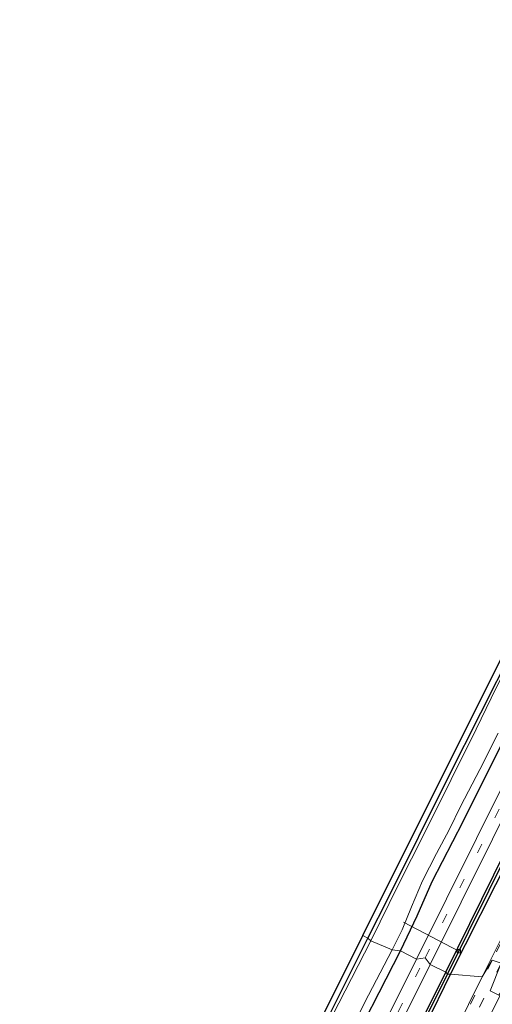
# Model space of a CAD drawing. Units: metres. Extents: x 107951 to 110001, y 531250 to 535231.
# Drawn here: x 107951 to 108096, y 531443 to 531746 of the extents above; entities that cross this region are included whole.
import ezdxf

# ---------------------------------------------------------------- set-up
doc = ezdxf.new("R2010")
doc.units = ezdxf.units.M
doc.linetypes.add('VW-3-9_STREEP', pattern=[12, 3, -9])
doc.layers.get('0').update_dxf_attribs({"lineweight": 25})
for name, color, linetype, lineweight in [('B-ME-AL-OVERIG-L-B1', 7, 'Continuous', 18), ('B-ME-GW-INSTEEKWATERGANG-L-B1', 10, 'Continuous', 25), ('B-ME-GW-WATERGANG-GREPPEL-L-B1', 10, 'Continuous', 25), ('B-ME-IE-GRASLAND-GV-B6', 93, 'Continuous', 18), ('B-ME-IE-GRONDWERKLIJN-GROND_INGERICHT-GV-B6', 253, 'Continuous', 18), ('B-ME-IE-HULPGEOMETRIE-L-B1', 53, 'Continuous', 18), ('B-ME-KG-KADASTRAAL-OPNAMEDTMGRENS-L-B1', 10, 'Continuous', 25), ('B-ME-OG-WATER-GV-B6', 153, 'Continuous', 18), ('B-ME-VH-VERH_SOORT-BITUMEN-GV-B6', 8, 'IE-TERREINAFSCHEIDING-NATUURLIJK-HOUTWAL', 18), ('B-ME-VV-KOLK-S-B1', 8, 'Continuous', 18), ('B-ME-VW-MARKERING-39STREEP-015-L-B1', 255, 'VW-3-9_STREEP', 18)]:
    doc.layers.add(name, color=color, linetype=linetype, lineweight=lineweight)
doc.linetypes.add('IE-TERREINAFSCHEIDING-NATUURLIJK-HOUTWAL', pattern='A,7,-1.5,[67,NLCS.SHX,S=0.75,R=45,X=0,Y=0],-1.5,7,-1.5,[70,NLCS.SHX,S=0.75,R=0,X=0,Y=0],-1.5', length=20)

# ---------------------------------------------------------------- blocks, each defined once
blk = doc.blocks.new('kolk')
blk.add_lwpolyline([(-0.5, -0.5), (0.5, -0.5), (0.5, 0.5), (-0.5, 0.5)], close=True)

msp = doc.modelspace()

# ---------------------------------------------------------------- linework, layer by layer
at = {"layer": 'B-ME-AL-OVERIG-L-B1'}
msp.add_line((108086.03, 531459.72, 0.77), (108069.06, 531468.61, -0.09), dxfattribs=at)
at = {"layer": 'B-ME-GW-INSTEEKWATERGANG-L-B1'}
for points in [[(108058.16, 531463.7, 0.13), (108064.62, 531476.39, 0.08), (108082.92, 531513.28, 0.06), (108102.7, 531552.5, 0.06), (108117.95, 531583.29, 0.06), (108135.74, 531619.12, 0.07), (108151.5, 531651.03, 0.06), (108161.79, 531671.1, 0.09), (108168.92, 531685.33, 0.17), (108189.31, 531727.24, 0.11), (108212.15, 531773.24, 0.13), (108226.94, 531802.8, 0.11)], [(108068.12, 531459.87, 0.97), (108073.23, 531470.56, 1.08), (108077.88, 531481.15, 1.06), (108087.41, 531499.52, 1.02), (108099.36, 531523.55, 1.08), (108111.37, 531547.61, 1.18), (108123.29, 531571.22, 1.2), (108133.83, 531592.34, 1.17), (108147.98, 531620.06, 1.18), (108162.39, 531649.26, 1.18), (108175.64, 531675.41, 1.16), (108186.76, 531697.27, 1.15), (108192.36, 531709.98, 1.11), (108197.31, 531719.59, 1.02), (108203.4, 531731.06, 0.93), (108208.77, 531741.96, 0.91), (108219.97, 531764.27, 0.92), (108227.93, 531780.76, 0.91), (108236.61, 531798.7, 0.8)], [(108082.09, 531453.28, 1.32), (108100.51, 531490.67, 1.32), (108123.26, 531536.46, 1.33), (108144.65, 531579.45, 1.33), (108168.96, 531628.18, 1.33), (108190.78, 531672.66, 1.28), (108194.83, 531680.58, 1.27), (108197.62, 531684.94, 1.31), (108205.89, 531695.06, 1.37), (108210.71, 531701.38, 1.38), (108213.16, 531705.47, 1.39), (108232.91, 531745.77, 1.43), (108254.82, 531789.85, 1.29)], [(108083.49, 531452.7, 1.32), (108101.96, 531489.31, 1.32), (108122.27, 531530.27, 1.32), (108147.07, 531579.69, 1.32), (108168.48, 531622.96, 1.32), (108186.52, 531659.01, 1.32), (108195.99, 531678.47, 1.33), (108198.21, 531682.4, 1.33), (108201.62, 531686.7, 1.33), (108209.91, 531696.99, 1.34), (108212.92, 531701.15, 1.38), (108215.85, 531706.91, 1.39), (108232.8, 531741.28, 1.47), (108256.18, 531788.79, 1.31)], [(107952.4, 531250, 0.34), (107957.26, 531259.55, 0.22), (107970.1, 531285.48, 0.2), (107981.89, 531309.68, 0.25), (107991.25, 531329.05, 0.23), (107999.56, 531345.9, 0.27), (108008.15, 531363.75, 0.2), (108021.42, 531390.46, 0.16), (108033.27, 531414.74, 0.2), (108042.92, 531433.23, 0.18), (108058.16, 531463.7, 0.13)], [(107962.18, 531250, 0.83), (107965.96, 531257.45, 0.82), (107982.77, 531290.68, 1.01), (107995.84, 531316.82, 1.2), (108015.43, 531355.66, 1.2), (108034.45, 531393.03, 1.17), (108050.7, 531425.64, 1.2), (108068.12, 531459.87, 0.97)], [(107985.78, 531250, 1.56), (107993.97, 531266.59, 1.57), (107996.98, 531273.26, 1.56), (107998.62, 531278.35, 1.52), (107999.3, 531282.73, 1.47), (107999.67, 531286.56, 1.42), (108000.76, 531290.57, 1.44), (108009.88, 531308.53, 1.49), (108031.77, 531352.51, 1.53), (108054.97, 531398.96, 1.47), (108082.09, 531453.28, 1.32)], [(107988.3, 531250, 1.69), (107996.55, 531266.47, 1.73), (107999.7, 531273.76, 1.76), (108000.9, 531278.84, 1.71), (108001.35, 531283.63, 1.57), (108002.08, 531286.88, 1.53), (108003.31, 531290.53, 1.56), (108006.68, 531297.62, 1.56), (108027.08, 531338.72, 1.57), (108050.49, 531385.86, 1.64), (108068.57, 531421.93, 1.63), (108083.49, 531452.7, 1.32)]]:
    msp.add_polyline3d(points, dxfattribs=at)
at = {"layer": 'B-ME-GW-WATERGANG-GREPPEL-L-B1'}
for points in [[(108082.61, 531452.62, 0.91), (108101.79, 531491.41, 0.97), (108124.58, 531537.11, 0.97), (108152.55, 531593.03, 0.97), (108174.5, 531637.61, 0.97), (108193.48, 531675.73, 0.98), (108196.3, 531681.66, 1), (108198.82, 531685.19, 1.03), (108207.75, 531695.9, 1.03), (108211.8, 531701.3, 1.04), (108213.4, 531704.19, 1.04), (108223.61, 531725.26, 1.04), (108236.03, 531750.06, 1.04), (108255.52, 531789.36, 1.04)], [(107987.01, 531250, 1.22), (107993.62, 531263.21, 1.19), (107997.16, 531270.68, 1.19), (107999.4, 531277.3, 1.19), (108000.04, 531281.86, 1.19), (108000.29, 531285.45, 1.17), (108001.24, 531288.7, 1.12), (108002.65, 531291.93, 1.06), (108005.98, 531298.88, 1.06), (108015.18, 531316.7, 1.04), (108023.61, 531333.84, 0.93), (108033.38, 531354.03, 1.06), (108046.3, 531379.86, 1.19), (108059.36, 531405.83, 1.14), (108082.61, 531452.62, 0.91)]]:
    msp.add_polyline3d(points, dxfattribs=at)
at = {"layer": 'B-ME-IE-GRASLAND-GV-B6'}
for points in [[(108077.22, 531455.61, 1.36), (108105.84, 531513.28, 1.45), (108134.05, 531569.68, 1.57), (108158.88, 531619.76, 1.65), (108181.65, 531665.62, 1.44), (108190.63, 531683.52, 1.49), (108193.36, 531688.35, 1.53), (108196.17, 531691.92, 1.53), (108200.03, 531695.19, 1.53), (108203.58, 531698.63, 1.54), (108206.23, 531702.08, 1.54), (108209.9, 531708.94, 1.54), (108227.69, 531744.55, 1.53), (108251.04, 531791.82, 1.33)], [(108123.1, 531511.63, 1.86), (108093.25, 531451.8, 1.88), (108083.49, 531452.7, 1.32), (108101.96, 531489.31, 1.32), (108122.27, 531530.27, 1.32), (108147.07, 531579.69, 1.32), (108168.48, 531622.96, 1.32), (108186.52, 531659.01, 1.32), (108195.99, 531678.47, 1.33), (108198.21, 531682.4, 1.33), (108201.62, 531686.7, 1.33), (108209.91, 531696.99, 1.34), (108212.92, 531701.15, 1.38), (108215.85, 531706.91, 1.39), (108232.8, 531741.28, 1.47), (108256.18, 531788.79, 1.31)], [(108256.18, 531788.79, 1.31), (108232.8, 531741.28, 1.47), (108215.85, 531706.91, 1.39), (108212.92, 531701.15, 1.38), (108209.91, 531696.99, 1.34), (108201.62, 531686.7, 1.33), (108198.21, 531682.4, 1.33), (108195.99, 531678.47, 1.33), (108186.52, 531659.01, 1.32), (108168.48, 531622.96, 1.32), (108147.07, 531579.69, 1.32), (108122.27, 531530.27, 1.32), (108101.96, 531489.31, 1.32), (108083.49, 531452.7, 1.32)], [(108059.08, 531462.88, -0.77), (108058.16, 531463.7, 0.13), (108064.62, 531476.39, 0.08), (108082.92, 531513.28, 0.06), (108102.7, 531552.5, 0.06), (108117.95, 531583.29, 0.06), (108135.74, 531619.12, 0.07), (108151.5, 531651.03, 0.06), (108161.79, 531671.1, 0.09), (108168.92, 531685.33, 0.17), (108189.31, 531727.24, 0.11), (108212.15, 531773.24, 0.13)], [(108073.03, 531457.29, 1.36), (108068.12, 531459.87, 0.97), (108073.23, 531470.56, 1.08), (108077.88, 531481.15, 1.06), (108087.41, 531499.52, 1.02), (108099.36, 531523.55, 1.08), (108111.37, 531547.61, 1.18), (108123.29, 531571.22, 1.2), (108133.83, 531592.34, 1.17), (108147.98, 531620.06, 1.18), (108162.39, 531649.26, 1.18), (108175.64, 531675.41, 1.16), (108186.76, 531697.27, 1.15), (108192.36, 531709.98, 1.11), (108197.31, 531719.59, 1.02), (108203.4, 531731.06, 0.93), (108208.77, 531741.96, 0.91), (108219.97, 531764.27, 0.92)], [(108219.97, 531764.27, 0.92), (108208.77, 531741.96, 0.91), (108203.4, 531731.06, 0.93), (108197.31, 531719.59, 1.02), (108192.36, 531709.98, 1.11), (108186.76, 531697.27, 1.15), (108175.64, 531675.41, 1.16), (108162.39, 531649.26, 1.18), (108147.98, 531620.06, 1.18), (108133.83, 531592.34, 1.17), (108123.29, 531571.22, 1.2), (108111.37, 531547.61, 1.18), (108099.36, 531523.55, 1.08), (108087.41, 531499.52, 1.02), (108077.88, 531481.15, 1.06), (108073.23, 531470.56, 1.08), (108068.12, 531459.87, 0.97)], [(108227.54, 531754.37, 1.29), (108211.11, 531721.43, 1.32), (108203.63, 531706.83, 1.33), (108201.88, 531703.68, 1.33), (108199.47, 531700.75, 1.35), (108195.97, 531697.8, 1.42), (108191.98, 531694.13, 1.44), (108189.43, 531690.9, 1.43), (108186.84, 531686.07, 1.42), (108164.13, 531640.43, 1.4), (108136.5, 531584.8, 1.35), (108109.86, 531531.39, 1.38), (108073.03, 531457.29, 1.36)], [(108202.9, 531751.22, -0.77), (108195.02, 531735.67, -0.77), (108183.92, 531713.65, -0.77), (108172.31, 531689.53, -0.77), (108166.15, 531677.46, -0.77), (108159.63, 531664.51, -0.77), (108153.33, 531652.23, -0.77), (108145.31, 531635.98, -0.77), (108135.62, 531616.95, -0.77), (108124.07, 531593.92, -0.77), (108113.16, 531571.5, -0.77), (108103.94, 531552.99, -0.77), (108097.5, 531540.57, -0.77), (108091.37, 531527.85, -0.77), (108083.71, 531512.42, -0.77), (108075.49, 531495.91, -0.77), (108067.56, 531480.23, -0.77), (108059.08, 531462.88, -0.77)], [(108236.03, 531750.06, 1.04), (108223.61, 531725.26, 1.04), (108213.4, 531704.19, 1.04), (108211.8, 531701.3, 1.04), (108207.75, 531695.9, 1.03), (108198.82, 531685.19, 1.03), (108196.3, 531681.66, 1), (108193.48, 531675.73, 0.98), (108174.5, 531637.61, 0.97), (108152.55, 531593.03, 0.97), (108124.58, 531537.11, 0.97), (108101.79, 531491.41, 0.97), (108082.61, 531452.62, 0.91)], [(108083.49, 531452.7, 1.32), (108082.61, 531452.62, 0.91), (108101.79, 531491.41, 0.97), (108124.58, 531537.11, 0.97), (108152.55, 531593.03, 0.97), (108174.5, 531637.61, 0.97), (108193.48, 531675.73, 0.98), (108196.3, 531681.66, 1), (108198.82, 531685.19, 1.03), (108207.75, 531695.9, 1.03), (108211.8, 531701.3, 1.04), (108213.4, 531704.19, 1.04), (108223.61, 531725.26, 1.04), (108236.03, 531750.06, 1.04)], [(108232.91, 531745.77, 1.43), (108213.16, 531705.47, 1.39), (108210.71, 531701.38, 1.38), (108205.89, 531695.06, 1.37), (108197.62, 531684.94, 1.31), (108194.83, 531680.58, 1.27), (108190.78, 531672.66, 1.28), (108168.96, 531628.18, 1.33), (108144.65, 531579.45, 1.33), (108123.26, 531536.46, 1.33), (108100.51, 531490.67, 1.32), (108082.09, 531453.28, 1.32), (108077.22, 531455.61, 1.36)], [(108082.61, 531452.62, 0.91), (108082.09, 531453.28, 1.32), (108100.51, 531490.67, 1.32), (108123.26, 531536.46, 1.33), (108144.65, 531579.45, 1.33), (108168.96, 531628.18, 1.33), (108190.78, 531672.66, 1.28), (108194.83, 531680.58, 1.27), (108197.62, 531684.94, 1.31), (108205.89, 531695.06, 1.37), (108210.71, 531701.38, 1.38), (108213.16, 531705.47, 1.39), (108232.91, 531745.77, 1.43)], [(108068.12, 531459.87, 0.97), (108065.63, 531460.13, -0.77), (108068.66, 531466.25, -0.77), (108071.5, 531473.31, -0.77), (108074.86, 531481.32, -0.77), (108079.18, 531489.71, -0.77), (108083.11, 531496.95, -0.77), (108086.71, 531504.39, -0.77), (108092.46, 531515.52, -0.77), (108098.15, 531526.64, -0.77)], [(108042.92, 531433.23, 0.18), (108058.16, 531463.7, 0.13), (108059.08, 531462.88, -0.77), (108049.19, 531443.77, -0.77), (108041.38, 531428.42, -0.77)], [(107962.18, 531250, 0.83), (107959.71, 531250, -0.77), (107961.19, 531253.15, -0.77), (107967.6, 531266.35, -0.77), (107972.73, 531275.64, -0.77), (107979.75, 531289.5, -0.77), (107993.33, 531316.56, -0.77), (108006.24, 531342.23, -0.77), (108017.07, 531363.85, -0.77), (108028.34, 531386.1, -0.77), (108036.4, 531402.78, -0.77), (108044.97, 531419.19, -0.77), (108057.08, 531443.85, -0.77), (108065.63, 531460.13, -0.77), (108068.12, 531459.87, 0.97), (108050.7, 531425.64, 1.2), (108034.45, 531393.03, 1.17), (108015.43, 531355.66, 1.2), (107995.84, 531316.82, 1.2), (107982.77, 531290.68, 1.01), (107965.96, 531257.45, 0.82), (107962.18, 531250, 0.83)], [(107976.55, 531250, 1.47), (107962.18, 531250, 0.83), (107965.96, 531257.45, 0.82), (107982.77, 531290.68, 1.01), (107995.84, 531316.82, 1.2), (108015.43, 531355.66, 1.2), (108034.45, 531393.03, 1.17), (108050.7, 531425.64, 1.2), (108068.12, 531459.87, 0.97), (108073.03, 531457.29, 1.36), (108040.93, 531392.7, 1.51), (108013.23, 531337.07, 1.51), (107991.76, 531294.14, 1.5), (107990, 531289.74, 1.5), (107989.12, 531285.52, 1.5), (107988.82, 531280.62, 1.5), (107988.62, 531276.88, 1.5), (107987.82, 531273.32, 1.5), (107985.99, 531268.91, 1.5), (107976.55, 531250, 1.47)], [(107985.78, 531250, 1.56), (107981.64, 531250, 1.66), (107992.05, 531271.16, 1.64), (107993.27, 531274.81, 1.68), (107993.79, 531279.13, 1.68), (107993.64, 531283.71, 1.63), (107994.11, 531287.03, 1.63), (107995.38, 531290.77, 1.62), (107997.33, 531294.83, 1.62), (108016.12, 531332.74, 1.66), (108044.97, 531390.82, 1.51), (108077.22, 531455.61, 1.36), (108082.09, 531453.28, 1.32), (108054.97, 531398.96, 1.47), (108031.77, 531352.51, 1.53), (108009.88, 531308.53, 1.49), (108000.76, 531290.57, 1.44), (107999.67, 531286.56, 1.42), (107999.3, 531282.73, 1.47), (107998.62, 531278.35, 1.52), (107996.98, 531273.26, 1.56), (107993.97, 531266.59, 1.57), (107985.78, 531250, 1.56)], [(108054.97, 531398.96, 1.47), (108082.09, 531453.28, 1.32), (108082.61, 531452.62, 0.91), (108059.36, 531405.83, 1.14)], [(108059.36, 531405.83, 1.14), (108082.61, 531452.62, 0.91), (108083.49, 531452.7, 1.32), (108068.57, 531421.93, 1.63)], [(108068.57, 531421.93, 1.63), (108083.49, 531452.7, 1.32), (108093.25, 531451.8, 1.88), (108063.82, 531392.42, 2.14)]]:
    msp.add_polyline3d(points, dxfattribs=at)
at = {"layer": 'B-ME-IE-GRONDWERKLIJN-GROND_INGERICHT-GV-B6'}
for points in [[(108058.16, 531463.7, 0.13), (108056.61, 531464.52, 0.19), (108104.01, 531559.61, 0.19), (108176.02, 531704.5, 0.36), (108225.63, 531803.91, 0.2), (108226.94, 531802.8, 0.11), (108212.15, 531773.24, 0.13), (108189.31, 531727.24, 0.11), (108168.92, 531685.33, 0.17), (108161.79, 531671.1, 0.09), (108151.5, 531651.03, 0.06), (108135.74, 531619.12, 0.07), (108117.95, 531583.29, 0.06), (108102.7, 531552.5, 0.06), (108082.92, 531513.28, 0.06), (108064.62, 531476.39, 0.08), (108058.16, 531463.7, 0.13)], [(107952.4, 531250, 0.34), (107951.36, 531250, 0.62), (107986.69, 531322.29, 0.35), (107983.49, 531323.67, 0.35), (107989.88, 531338.21, 0.4), (107992.75, 531337.11, 0.4), (108048.7, 531448.64, 0.19), (108056.61, 531464.52, 0.19), (108058.16, 531463.7, 0.13), (108042.92, 531433.23, 0.18), (108033.27, 531414.74, 0.2), (108021.42, 531390.46, 0.16), (108008.15, 531363.75, 0.2), (107999.56, 531345.9, 0.27), (107991.25, 531329.05, 0.23), (107981.89, 531309.68, 0.25), (107970.1, 531285.48, 0.2), (107957.26, 531259.55, 0.22), (107952.4, 531250, 0.34)]]:
    msp.add_polyline3d(points, dxfattribs=at)
at = {"layer": 'B-ME-IE-HULPGEOMETRIE-L-B1'}
msp.add_polyline3d([(108119.23, 531443.18, 0.26), (108117.88, 531443.63, 0.54), (108108.18, 531445.57, 0.81), (108103.14, 531447, 1.6), (108100.07, 531448.9, 1.89), (108098.34, 531446.25, 1.98), (108095.68, 531447.55, 2.03), (108099.08, 531456, 1.99), (108096.28, 531456.91, 1.94), (108093.25, 531451.8, 1.88), (108083.49, 531452.7, 1.32), (108082.61, 531452.62, 0.91), (108082.09, 531453.28, 1.32), (108077.22, 531455.61, 1.36), (108075.69, 531457.67, 1.46), (108073.03, 531457.29, 1.36), (108068.12, 531459.87, 0.97), (108065.63, 531460.13, -0.77), (108059.08, 531462.88, -0.77), (108058.16, 531463.7, 0.13), (108056.61, 531464.52, 0.19)], dxfattribs=at)
at = {"layer": 'B-ME-KG-KADASTRAAL-OPNAMEDTMGRENS-L-B1'}
for points in [[(108056.61, 531464.52, 0.19), (108104.01, 531559.61, 0.19), (108176.02, 531704.5, 0.36), (108225.63, 531803.91, 0.2)], [(107951.36, 531250, 0.62), (107986.69, 531322.29, 0.35), (107983.49, 531323.67, 0.35), (107989.88, 531338.21, 0.4), (107992.75, 531337.11, 0.4), (108048.7, 531448.64, 0.19), (108056.61, 531464.52, 0.19)]]:
    msp.add_polyline3d(points, dxfattribs=at)
at = {"layer": 'B-ME-OG-WATER-GV-B6'}
for points in [[(108065.63, 531460.13, -0.77), (108059.08, 531462.88, -0.77), (108067.56, 531480.23, -0.77), (108075.49, 531495.91, -0.77), (108083.71, 531512.42, -0.77), (108091.37, 531527.85, -0.77), (108097.5, 531540.57, -0.77), (108103.94, 531552.99, -0.77), (108113.16, 531571.5, -0.77), (108124.07, 531593.92, -0.77), (108135.62, 531616.95, -0.77), (108145.31, 531635.98, -0.77), (108153.33, 531652.23, -0.77), (108159.63, 531664.51, -0.77), (108166.15, 531677.46, -0.77), (108172.31, 531689.53, -0.77), (108183.92, 531713.65, -0.77), (108195.02, 531735.67, -0.77), (108202.9, 531751.22, -0.77)], [(108098.15, 531526.64, -0.77), (108092.46, 531515.52, -0.77), (108086.71, 531504.39, -0.77), (108083.11, 531496.95, -0.77), (108079.18, 531489.71, -0.77), (108074.86, 531481.32, -0.77), (108071.5, 531473.31, -0.77), (108068.66, 531466.25, -0.77), (108065.63, 531460.13, -0.77)], [(108041.38, 531428.42, -0.77), (108049.19, 531443.77, -0.77), (108059.08, 531462.88, -0.77), (108065.63, 531460.13, -0.77), (108057.08, 531443.85, -0.77), (108044.97, 531419.19, -0.77)]]:
    msp.add_polyline3d(points, dxfattribs=at)
at = {"layer": 'B-ME-VH-VERH_SOORT-BITUMEN-GV-B6'}
for points in [[(108251.04, 531791.82, 1.33), (108227.69, 531744.55, 1.53), (108209.9, 531708.94, 1.54), (108206.23, 531702.08, 1.54), (108203.58, 531698.63, 1.54), (108200.03, 531695.19, 1.53), (108196.17, 531691.92, 1.53), (108193.36, 531688.35, 1.53), (108190.63, 531683.52, 1.49), (108181.65, 531665.62, 1.44), (108158.88, 531619.76, 1.65), (108134.05, 531569.68, 1.57), (108105.84, 531513.28, 1.45), (108077.22, 531455.61, 1.36)], [(108077.22, 531455.61, 1.36), (108075.69, 531457.67, 1.46), (108073.03, 531457.29, 1.36), (108109.86, 531531.39, 1.38), (108136.5, 531584.8, 1.35), (108164.13, 531640.43, 1.4), (108186.84, 531686.07, 1.42), (108189.43, 531690.9, 1.43), (108191.98, 531694.13, 1.44), (108195.97, 531697.8, 1.42), (108199.47, 531700.75, 1.35), (108201.88, 531703.68, 1.33), (108203.63, 531706.83, 1.33), (108211.11, 531721.43, 1.32), (108227.54, 531754.37, 1.29)], [(108098.34, 531446.25, 1.98), (108095.68, 531447.55, 2.03), (108099.08, 531456, 1.99), (108096.28, 531456.91, 1.94), (108093.25, 531451.8, 1.88), (108123.1, 531511.63, 1.86)], [(107981.64, 531250, 1.66), (107976.55, 531250, 1.47), (107985.99, 531268.91, 1.5), (107987.82, 531273.32, 1.5), (107988.62, 531276.88, 1.5), (107988.82, 531280.62, 1.5), (107989.12, 531285.52, 1.5), (107990, 531289.74, 1.5), (107991.76, 531294.14, 1.5), (108013.23, 531337.07, 1.51), (108040.93, 531392.7, 1.51), (108073.03, 531457.29, 1.36), (108075.69, 531457.67, 1.46), (108077.22, 531455.61, 1.36), (108044.97, 531390.82, 1.51), (108016.12, 531332.74, 1.66), (107997.33, 531294.83, 1.62), (107995.38, 531290.77, 1.62), (107994.11, 531287.03, 1.63), (107993.64, 531283.71, 1.63), (107993.79, 531279.13, 1.68), (107993.27, 531274.81, 1.68), (107992.05, 531271.16, 1.64), (107981.64, 531250, 1.66)], [(108001, 531250, 2.12), (107992.83, 531250, 2.14), (108016.29, 531296.84, 2.14), (108036.22, 531337.09, 2.14), (108037.62, 531341.34, 2.14), (108039.52, 531347.16, 2.14), (108041.68, 531352.97, 2.14), (108045.24, 531360.49, 2.14), (108051.02, 531371.75, 2.14), (108053.78, 531376.56, 2.14), (108061.46, 531388.76, 2.14), (108063.82, 531392.42, 2.14), (108093.25, 531451.8, 1.88), (108096.28, 531456.91, 1.94), (108099.08, 531456, 1.99), (108095.68, 531447.55, 2.03), (108098.34, 531446.25, 1.98), (108100.07, 531448.9, 1.89), (108071.76, 531392.09, 2.17), (108063.07, 531374.45, 2.24), (108036.61, 531321.11, 2.24), (108006.59, 531261.19, 2.13), (108001, 531250, 2.12)]]:
    msp.add_polyline3d(points, dxfattribs=at)
at = {"layer": 'B-ME-VW-MARKERING-39STREEP-015-L-B1'}
for points in [[(108075.69, 531457.67, 1.46), (108100.05, 531506.61, 1.46), (108125.68, 531558.18, 1.44), (108151.39, 531609.73, 1.46), (108174.33, 531655.89, 1.48), (108188.33, 531683.86, 1.48), (108190.69, 531688.43, 1.48), (108192.86, 531691.65, 1.48), (108196.77, 531695.44, 1.48), (108200.49, 531698.68, 1.48), (108203.38, 531702.09, 1.48), (108205.66, 531705.79, 1.49), (108219.21, 531732.86, 1.49), (108249.02, 531792.73, 1.47)], [(108263.81, 531785.15, 1.91), (108258.61, 531774.6, 1.89), (108253.4, 531764.19, 1.89), (108248.18, 531753.68, 1.9), (108242.97, 531743.12, 1.89), (108237.7, 531732.59, 1.9), (108232.57, 531722.12, 1.89), (108227.67, 531712.34, 1.86), (108223.25, 531703.51, 1.9), (108207.49, 531671.77, 1.97), (108191.53, 531639.82, 1.98), (108180.88, 531618.41, 1.94), (108170.25, 531597.08, 1.94), (108159.57, 531575.75, 1.9), (108143.6, 531543.71, 1.89), (108127.61, 531511.66, 1.91), (108111.67, 531479.63, 1.93), (108095.68, 531447.55, 2.03)], [(108244.72, 531754.93, 1.83), (108239.55, 531744.47, 1.84), (108234.32, 531734.03, 1.86), (108229.19, 531723.7, 1.83), (108224.39, 531713.96, 1.82), (108221.89, 531709.02, 1.82), (108216.61, 531698.3, 1.87), (108208.58, 531682.27, 1.87), (108200.6, 531666.17, 1.89), (108192.58, 531650.12, 1.9), (108184.56, 531633.99, 1.89), (108176.59, 531617.9, 1.88), (108168.51, 531601.79, 1.87), (108160.5, 531585.72, 1.86), (108152.44, 531569.63, 1.83), (108144.45, 531553.55, 1.82), (108136.43, 531537.46, 1.82), (108128.42, 531521.27, 1.8), (108120.34, 531505.16, 1.84), (108112.36, 531489.1, 1.86), (108104.29, 531472.99, 1.89), (108096.28, 531456.91, 1.94)], [(107979.13, 531250, 1.57), (107985.36, 531262.51, 1.58), (107989.09, 531270.16, 1.62), (107990.47, 531273.76, 1.62), (107991.15, 531277.81, 1.62), (107991.15, 531282.95, 1.63), (107991.47, 531286.42, 1.63), (107992.93, 531290.84, 1.63), (107996.22, 531297.95, 1.63), (108021.58, 531348.98, 1.63), (108051.47, 531408.82, 1.63), (108075.69, 531457.67, 1.46)], [(108096.28, 531456.91, 1.94), (108088.28, 531440.81, 1.99), (108080.33, 531424.7, 2.03), (108072.32, 531408.57, 2.05), (108064.32, 531392.46, 2.05), (108056.34, 531376.38, 2.09), (108048.38, 531360.35, 2.11), (108037.65, 531338.91, 2.11), (108032.39, 531328.23, 2.12), (108026.96, 531317.48, 2.15), (108019, 531301.43, 2.16), (108010.88, 531285.36, 2.12), (108002.92, 531269.25, 2.1), (107994.84, 531253.16, 2.03), (107993.27, 531250, 2.03)], [(108099.08, 531456, 1.99), (108083.19, 531423.95, 2.07), (108067.24, 531391.78, 2.1), (108051.32, 531359.68, 2.14), (108040.57, 531338.27, 2.14), (108029.9, 531316.87, 2.2), (108013.86, 531284.76, 2.16), (107997.78, 531252.53, 2.08), (107996.52, 531250, 2.08)], [(107997.38, 531250, 2.11), (107999.79, 531254.85, 2.12), (108015.87, 531286.99, 2.19), (108031.92, 531319.18, 2.2), (108047.92, 531351.3, 2.16), (108063.89, 531383.46, 2.11), (108079.83, 531415.48, 2.1), (108095.68, 531447.55, 2.03)]]:
    msp.add_polyline3d(points, dxfattribs=at)

# ---------------------------------------------------------------- block references
at = {"layer": 'B-ME-VV-KOLK-S-B1', "rotation": 90}
msp.add_blockref('kolk', (108086.03, 531459.72, 0.77), dxfattribs=at)

doc.saveas('drawing.dxf')
